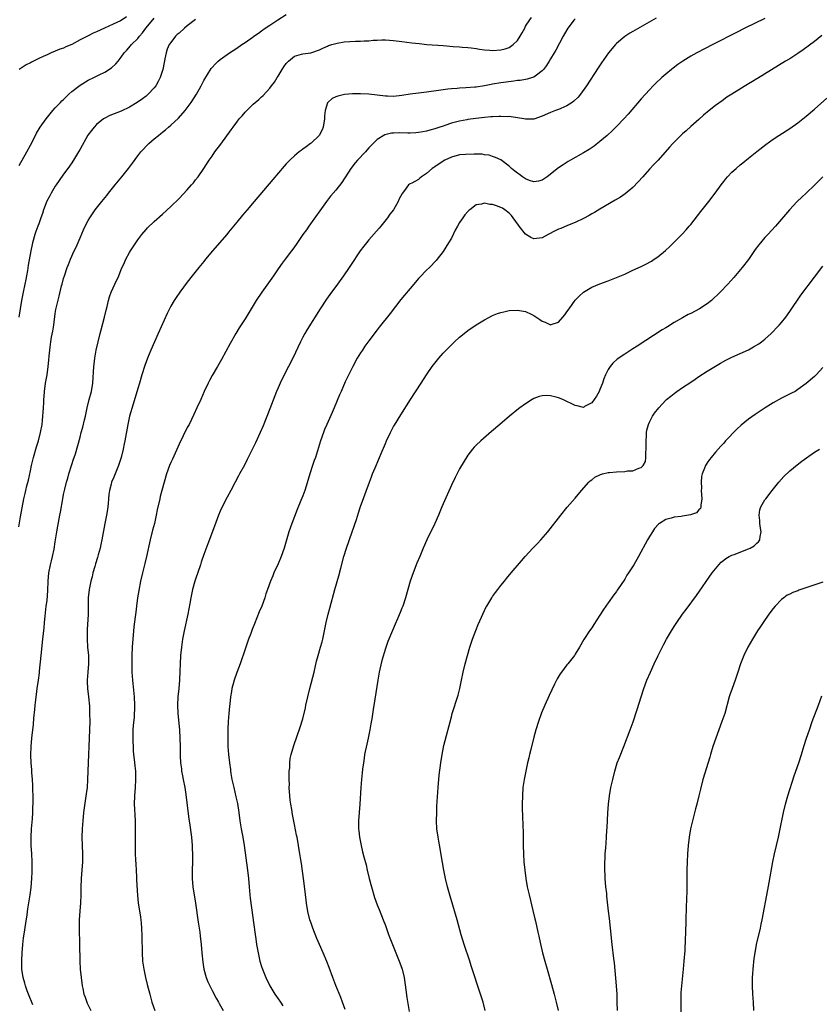
# Model space of a CAD drawing. Units: inches. Extents: x 2580000 to 2583000, y 1488000 to 1491000.
# Drawn here: x 2582270 to 2582464, y 1488575 to 1488813 of the extents above; entities that cross this region are included whole.
import ezdxf

# ---------------------------------------------------------------- set-up
doc = ezdxf.new("R2010")
doc.units = ezdxf.units.IN
doc.header["$MEASUREMENT"] = 0
doc.layers.add('LD25801488_10ft', color=53, linetype='Continuous')

msp = doc.modelspace()

# ---------------------------------------------------------------- linework, layer by layer
at = {"layer": 'LD25801488_10ft'}
for points, elevation in [([(2582270.19, 1488690.19), (2582270.59, 1488692.59), (2582271.42, 1488697), (2582271.71, 1488698.29), (2582271.85, 1488699), (2582272.11, 1488700.11), (2582272.48, 1488701.52), (2582273, 1488703.72), (2582273.28, 1488705), (2582273.76, 1488707), (2582274.46, 1488709.54), (2582274.92, 1488711), (2582275.45, 1488713), (2582275.81, 1488715), (2582275.92, 1488715.92), (2582276.02, 1488717), (2582276.04, 1488717.96), (2582276.16, 1488719), (2582276.26, 1488720.26), (2582276.26, 1488721), (2582276.28, 1488721.72), (2582276.4, 1488723), (2582276.67, 1488725), (2582277, 1488727), (2582277.26, 1488729), (2582277.44, 1488730.56), (2582277.49, 1488731.49), (2582277.74, 1488733.74), (2582277.92, 1488735), (2582278.11, 1488736.11), (2582278.42, 1488737.58), (2582278.65, 1488739), (2582279, 1488741.86), (2582279.16, 1488742.84), (2582279.92, 1488746.08), (2582280.55, 1488748.55), (2582280.65, 1488749), (2582281, 1488750.34), (2582281.2, 1488751), (2582281.89, 1488753), (2582282.24, 1488753.76), (2582282.7, 1488755), (2582283.62, 1488757), (2582284.06, 1488757.94), (2582285, 1488760.18), (2582285.86, 1488762.14), (2582286.28, 1488763), (2582287, 1488764.38), (2582287.36, 1488765), (2582287.99, 1488766.01), (2582288.68, 1488767), (2582289, 1488767.41), (2582290.29, 1488769), (2582291.53, 1488770.47), (2582291.93, 1488771), (2582293.53, 1488773), (2582295.16, 1488775), (2582296.75, 1488777), (2582297.7, 1488778.3), (2582299, 1488780.02), (2582299.76, 1488781), (2582301.66, 1488783), (2582303, 1488784.13), (2582303.98, 1488785), (2582304.57, 1488785.43), (2582305, 1488785.8), (2582305.68, 1488786.32), (2582306.41, 1488787), (2582307, 1488787.49), (2582308.83, 1488789.17), (2582310.46, 1488791), (2582311, 1488791.7), (2582311.94, 1488793), (2582313.23, 1488795), (2582314.37, 1488797), (2582315, 1488798.28), (2582316.79, 1488801.21), (2582317, 1488801.48), (2582317.75, 1488802.25), (2582318.51, 1488803), (2582319, 1488803.41), (2582321.24, 1488805), (2582323, 1488806.14), (2582324.2, 1488807), (2582325, 1488807.49), (2582327, 1488808.88), (2582327.15, 1488809), (2582328.22, 1488809.78), (2582329, 1488810.31), (2582329.91, 1488811), (2582331, 1488811.74), (2582332.96, 1488812.96), (2582335, 1488814.28)], 11850), ([(2582296.29, 1488813.71), (2582295.18, 1488813), (2582294.79, 1488812.79), (2582293, 1488811.96), (2582290.96, 1488810.96), (2582289, 1488810.07), (2582288.21, 1488809.79), (2582287, 1488809.14), (2582285, 1488808.13), (2582283, 1488807.03), (2582281.56, 1488806.44), (2582281, 1488806.16), (2582280.12, 1488805.88), (2582279, 1488805.39), (2582278.02, 1488805), (2582277, 1488804.55), (2582276.09, 1488804.09), (2582275, 1488803.6), (2582273.26, 1488802.74), (2582273, 1488802.59), (2582271.94, 1488802.06), (2582270.7, 1488801.3), (2582270.28, 1488801)], 11820), ([(2582270.28, 1488777.72), (2582272.11, 1488781), (2582273, 1488782.63), (2582274.21, 1488785), (2582274.49, 1488785.51), (2582275.36, 1488787), (2582276.76, 1488789), (2582278.38, 1488791), (2582279, 1488791.64), (2582280.26, 1488793), (2582280.63, 1488793.37), (2582281, 1488793.71), (2582282.29, 1488795), (2582283, 1488795.62), (2582285, 1488797.2), (2582287, 1488798.37), (2582288.38, 1488799), (2582289, 1488799.31), (2582289.68, 1488799.68), (2582291, 1488800.35), (2582292.62, 1488801.38), (2582293.68, 1488802.32), (2582294.21, 1488803), (2582295, 1488803.91), (2582295.68, 1488805), (2582296.32, 1488805.68), (2582297.27, 1488806.73), (2582297.44, 1488807), (2582299, 1488808.46), (2582299.41, 1488809), (2582300.15, 1488809.85), (2582300.93, 1488811), (2582302.63, 1488813), (2582303, 1488813.36)], 11830), ([(2582273.57, 1488574.43), (2582272.52, 1488577), (2582272.21, 1488577.79), (2582271.77, 1488579), (2582271.61, 1488579.61), (2582271.21, 1488581), (2582270.92, 1488583), (2582270.86, 1488585.14), (2582270.95, 1488587), (2582271.14, 1488589), (2582271.34, 1488590.66), (2582271.48, 1488591.48), (2582271.86, 1488594.14), (2582272.19, 1488596.19), (2582272.39, 1488597.61), (2582272.94, 1488601.06), (2582273.15, 1488602.85), (2582273.3, 1488605), (2582273.37, 1488606.63), (2582273.37, 1488609), (2582273.3, 1488611), (2582273.2, 1488613), (2582273.18, 1488615), (2582273.28, 1488617), (2582273.45, 1488619.45), (2582273.54, 1488621), (2582273.58, 1488622.42), (2582273.62, 1488623), (2582273.64, 1488623.64), (2582273.62, 1488625), (2582273.55, 1488626.45), (2582273.54, 1488627.54), (2582273.46, 1488629), (2582273.34, 1488630.66), (2582273.33, 1488631.33), (2582273.19, 1488633), (2582273.12, 1488634.88), (2582273.18, 1488637), (2582273.36, 1488639), (2582273.71, 1488642.29), (2582273.84, 1488643.84), (2582274.06, 1488645.94), (2582274.13, 1488647), (2582274.27, 1488648.27), (2582274.36, 1488649), (2582274.46, 1488649.54), (2582274.64, 1488651), (2582274.94, 1488653.06), (2582275.16, 1488654.84), (2582275.18, 1488655.18), (2582275.57, 1488659), (2582276, 1488663), (2582276.28, 1488665.72), (2582276.37, 1488667), (2582276.52, 1488668.52), (2582276.65, 1488669.35), (2582276.83, 1488671), (2582277, 1488672.37), (2582277.21, 1488674.79), (2582277.3, 1488677), (2582277.44, 1488679), (2582277.82, 1488681), (2582278.05, 1488681.95), (2582278.36, 1488683), (2582278.75, 1488684.75), (2582279, 1488686.51), (2582279.39, 1488689), (2582279.65, 1488690.35), (2582280.12, 1488693), (2582280.23, 1488693.77), (2582280.81, 1488697), (2582281, 1488697.99), (2582281.29, 1488699.29), (2582281.71, 1488701), (2582282.01, 1488701.99), (2582282.27, 1488703), (2582283, 1488705.28), (2582283.39, 1488706.61), (2582283.57, 1488707), (2582283.87, 1488707.87), (2582285, 1488711.91), (2582285.28, 1488713), (2582285.66, 1488714.34), (2582286.06, 1488716.06), (2582286.29, 1488717), (2582286.73, 1488719), (2582287.25, 1488721), (2582287.75, 1488723), (2582288.07, 1488725), (2582288.34, 1488729), (2582288.41, 1488729.59), (2582288.58, 1488731), (2582288.91, 1488733), (2582289.36, 1488735), (2582289.89, 1488737), (2582290.14, 1488737.86), (2582290.94, 1488741), (2582291.33, 1488742.67), (2582291.56, 1488743.56), (2582291.87, 1488745), (2582292.13, 1488745.87), (2582292.53, 1488747), (2582293, 1488748.06), (2582293.46, 1488749), (2582294.38, 1488751), (2582295, 1488752.55), (2582295.77, 1488754.23), (2582296.14, 1488755), (2582297, 1488756.6), (2582297.24, 1488757), (2582298.51, 1488759), (2582299, 1488759.74), (2582299.97, 1488761), (2582301, 1488762.23), (2582301.38, 1488762.62), (2582303, 1488764.18), (2582305, 1488765.93), (2582307, 1488767.77), (2582309, 1488769.74), (2582311, 1488771.84), (2582312.01, 1488773), (2582312.47, 1488773.53), (2582313, 1488774.2), (2582313.61, 1488775), (2582315, 1488776.97), (2582316.32, 1488779), (2582317, 1488779.97), (2582317.69, 1488781), (2582319.11, 1488782.89), (2582321.65, 1488786.35), (2582322.09, 1488787), (2582323, 1488788.24), (2582323.61, 1488789), (2582324.26, 1488789.74), (2582325, 1488790.66), (2582327, 1488792.6), (2582328.32, 1488793.68), (2582329, 1488794.34), (2582329.36, 1488794.64), (2582331, 1488796.41), (2582331.42, 1488797), (2582332.12, 1488797.88), (2582332.78, 1488799), (2582333, 1488799.32), (2582334.02, 1488801), (2582334.4, 1488801.6), (2582335, 1488802.44), (2582335.26, 1488802.74), (2582335.54, 1488803), (2582337, 1488804.18), (2582338.64, 1488804.64), (2582339, 1488804.76), (2582340.97, 1488805.03), (2582343, 1488805.69), (2582343.88, 1488806.12), (2582345, 1488806.6), (2582345.26, 1488806.74), (2582346.01, 1488807), (2582347, 1488807.29), (2582347.33, 1488807.33), (2582349, 1488807.64), (2582351.79, 1488807.79), (2582353, 1488807.79), (2582353.89, 1488807.89), (2582355, 1488807.93), (2582356.05, 1488808.05), (2582357, 1488808.1), (2582358.13, 1488808.13), (2582359, 1488808.13), (2582361, 1488808.01), (2582363, 1488807.78), (2582365.44, 1488807.44), (2582367.23, 1488807.23), (2582369.05, 1488807.05), (2582373, 1488806.76), (2582374.61, 1488806.61), (2582375.43, 1488806.57), (2582377, 1488806.43), (2582377.6, 1488806.4), (2582379, 1488806.27), (2582379.81, 1488806.19), (2582381, 1488806.03), (2582381.85, 1488805.85), (2582383, 1488805.72), (2582384.34, 1488805.66), (2582385, 1488805.57), (2582387, 1488805.73), (2582388.04, 1488805.96), (2582389, 1488806.33), (2582390.01, 1488807), (2582391, 1488807.99), (2582391.69, 1488809), (2582392.17, 1488809.83), (2582392.77, 1488811), (2582393, 1488811.42), (2582394.02, 1488813), (2582394.45, 1488813.55)], 11860), ([(2582405, 1488813.26), (2582404.77, 1488813), (2582403.25, 1488811), (2582403, 1488810.61), (2582402.11, 1488809), (2582400.32, 1488805.68), (2582399.88, 1488805), (2582399, 1488803.51), (2582398.68, 1488803), (2582398.06, 1488801.94), (2582397.36, 1488801), (2582397, 1488800.6), (2582395.6, 1488799.6), (2582395, 1488799.13), (2582394.63, 1488799), (2582393.39, 1488798.61), (2582393, 1488798.56), (2582391.67, 1488798.33), (2582391, 1488798.27), (2582390.17, 1488798.17), (2582387, 1488797.72), (2582385, 1488797.38), (2582384.66, 1488797.34), (2582383, 1488797), (2582381, 1488796.72), (2582380.68, 1488796.68), (2582378.52, 1488796.52), (2582377, 1488796.46), (2582376.39, 1488796.39), (2582375, 1488796.31), (2582374.17, 1488796.17), (2582373, 1488796.07), (2582371.87, 1488795.87), (2582369, 1488795.49), (2582367, 1488795.25), (2582365.02, 1488794.98), (2582363, 1488794.67), (2582361, 1488794.46), (2582359.51, 1488794.49), (2582359, 1488794.51), (2582355, 1488794.96), (2582353, 1488795.09), (2582351.05, 1488795.05), (2582349.13, 1488794.87), (2582347.46, 1488794.54), (2582347, 1488794.3), (2582346.08, 1488793.92), (2582345.05, 1488793), (2582345, 1488792.89), (2582344.41, 1488791), (2582344.23, 1488789.77), (2582344.23, 1488789), (2582343.89, 1488787), (2582343.66, 1488786.34), (2582342.95, 1488785), (2582341, 1488783.13), (2582340.84, 1488783), (2582339.77, 1488782.23), (2582339, 1488781.65), (2582338.62, 1488781.38), (2582338.14, 1488781), (2582337, 1488780.03), (2582335.86, 1488779), (2582335.43, 1488778.57), (2582335, 1488778.07), (2582334.47, 1488777.52), (2582331.69, 1488774.31), (2582327.24, 1488769), (2582325.48, 1488767), (2582324.34, 1488765.66), (2582323, 1488764.01), (2582322.22, 1488763), (2582321, 1488761.52), (2582320.59, 1488761), (2582317.09, 1488757), (2582315.43, 1488755), (2582315, 1488754.45), (2582313.79, 1488753), (2582312.19, 1488751), (2582311, 1488749.45), (2582309.15, 1488747), (2582308.27, 1488745.73), (2582307.79, 1488745), (2582307, 1488743.66), (2582306.66, 1488743), (2582306.13, 1488741.87), (2582303.91, 1488737), (2582302.13, 1488733), (2582301.33, 1488731), (2582300.72, 1488729.28), (2582300.01, 1488727), (2582299.41, 1488725), (2582299, 1488723.71), (2582297.87, 1488719.87), (2582297, 1488717), (2582296.56, 1488715), (2582295.89, 1488711), (2582295.73, 1488710.27), (2582295.48, 1488709), (2582294.99, 1488707), (2582294.52, 1488705.48), (2582294.34, 1488705), (2582293.83, 1488703.83), (2582293, 1488701.81), (2582292.74, 1488701.26), (2582292.63, 1488701), (2582292.54, 1488700.54), (2582292.14, 1488699), (2582292, 1488698), (2582291.93, 1488697), (2582291.81, 1488695.81), (2582291.62, 1488694.38), (2582291.4, 1488693), (2582291.04, 1488690.96), (2582290.31, 1488687), (2582290.08, 1488685.92), (2582289.86, 1488685), (2582289.41, 1488683.41), (2582289.25, 1488682.75), (2582288.78, 1488681.22), (2582288.56, 1488680.56), (2582288.12, 1488679), (2582287.91, 1488678.09), (2582287.61, 1488677), (2582287.22, 1488675), (2582287.01, 1488673), (2582286.97, 1488671), (2582286.95, 1488668.95), (2582286.73, 1488665.27), (2582286.75, 1488664.75), (2582286.73, 1488663), (2582286.85, 1488661), (2582287.02, 1488659.02), (2582287.03, 1488657), (2582286.86, 1488655), (2582286.72, 1488653), (2582286.71, 1488652.71), (2582286.8, 1488651), (2582287.05, 1488649), (2582287.27, 1488646.73), (2582287.32, 1488645), (2582287.35, 1488643), (2582287.33, 1488641), (2582287.25, 1488639), (2582286.95, 1488633.04), (2582286.85, 1488629), (2582286.71, 1488627), (2582286.53, 1488625.47), (2582286.35, 1488624.35), (2582285.87, 1488621), (2582285.67, 1488619), (2582285.54, 1488617), (2582285.47, 1488615), (2582285.5, 1488613), (2582285.58, 1488611), (2582285.58, 1488609), (2582285.45, 1488607), (2582285.29, 1488605), (2582285.22, 1488602.78), (2582285.19, 1488601), (2582285.11, 1488599.11), (2582284.95, 1488597.05), (2582284.81, 1488595), (2582284.79, 1488592.79), (2582284.9, 1488589.1), (2582284.94, 1488585), (2582285.05, 1488583.05), (2582285.27, 1488581), (2582285.55, 1488579), (2582285.67, 1488578.33), (2582285.94, 1488577), (2582286.24, 1488576.24), (2582286.62, 1488575), (2582286.77, 1488574.77), (2582287.65, 1488573)], 11870), ([(2582424.59, 1488813.41), (2582419, 1488810.18), (2582418.27, 1488809.73), (2582417, 1488808.92), (2582415, 1488807.22), (2582414.78, 1488807), (2582413.11, 1488805), (2582411.41, 1488802.59), (2582410.6, 1488801.4), (2582407.72, 1488797), (2582406.29, 1488795), (2582405.71, 1488794.29), (2582404.7, 1488793.3), (2582404.28, 1488793), (2582403, 1488792.16), (2582401.54, 1488791.54), (2582401, 1488791.28), (2582400.22, 1488791), (2582399, 1488790.54), (2582397, 1488789.63), (2582395, 1488788.9), (2582393, 1488788.89), (2582392.53, 1488789), (2582391, 1488789.29), (2582389.51, 1488789.51), (2582389, 1488789.54), (2582388.48, 1488789.52), (2582387, 1488789.57), (2582386.46, 1488789.54), (2582385, 1488789.51), (2582384.53, 1488789.47), (2582383, 1488789.37), (2582380.89, 1488789.11), (2582379, 1488788.83), (2582378.78, 1488788.78), (2582377, 1488788.48), (2582375, 1488787.93), (2582373.41, 1488787.41), (2582373, 1488787.26), (2582372.18, 1488787), (2582371, 1488786.59), (2582369.76, 1488786.24), (2582369, 1488786.06), (2582368.11, 1488785.89), (2582367, 1488785.72), (2582366.36, 1488785.64), (2582365, 1488785.56), (2582364.45, 1488785.55), (2582362.4, 1488785.6), (2582361, 1488785.57), (2582360.47, 1488785.53), (2582358.86, 1488785.14), (2582357, 1488784.02), (2582356.01, 1488783), (2582355.49, 1488782.51), (2582355, 1488781.95), (2582354.54, 1488781.46), (2582354.17, 1488781), (2582352.23, 1488779), (2582351.67, 1488778.33), (2582350.6, 1488777), (2582349.33, 1488775), (2582349, 1488774.45), (2582348.42, 1488773.58), (2582347, 1488771.74), (2582345.73, 1488770.27), (2582344.7, 1488769), (2582340.42, 1488763), (2582339.85, 1488762.15), (2582339.02, 1488761), (2582337.41, 1488758.59), (2582336.59, 1488757.41), (2582336.26, 1488757), (2582334.72, 1488755), (2582333.98, 1488754.02), (2582333, 1488752.68), (2582331.85, 1488751), (2582329.06, 1488747), (2582327.71, 1488745), (2582325, 1488740.56), (2582323.61, 1488738.39), (2582322.77, 1488737), (2582321.39, 1488734.61), (2582319.29, 1488730.71), (2582318.3, 1488729), (2582317, 1488726.83), (2582316.37, 1488725.63), (2582316.06, 1488725), (2582315.07, 1488722.93), (2582314.24, 1488721), (2582313.35, 1488719), (2582312.61, 1488717.39), (2582311.42, 1488715), (2582311, 1488714.21), (2582309, 1488710.24), (2582307.39, 1488706.61), (2582307, 1488705.76), (2582306.69, 1488705), (2582305.97, 1488703), (2582305.37, 1488701), (2582304.83, 1488699), (2582304.46, 1488697.54), (2582304.31, 1488697), (2582303.7, 1488694.3), (2582303.45, 1488693), (2582303.02, 1488691.02), (2582302.6, 1488689.4), (2582302.02, 1488687), (2582301.12, 1488683), (2582300.71, 1488681.29), (2582300.12, 1488679), (2582299.65, 1488677), (2582299.22, 1488674.78), (2582298.95, 1488673), (2582298.7, 1488671), (2582298.49, 1488669.51), (2582298.38, 1488668.38), (2582298.05, 1488665.95), (2582297.63, 1488661), (2582297.53, 1488659), (2582297.52, 1488657), (2582297.56, 1488655), (2582297.68, 1488653), (2582298.12, 1488649), (2582298.21, 1488647), (2582298.17, 1488645.83), (2582298.16, 1488645), (2582298.1, 1488644.1), (2582297.91, 1488642.08), (2582297.84, 1488641), (2582297.79, 1488639), (2582297.83, 1488638.17), (2582297.85, 1488637), (2582297.9, 1488635.9), (2582298, 1488635), (2582298.16, 1488633.84), (2582298.27, 1488632.27), (2582298.42, 1488631), (2582298.47, 1488629.53), (2582298.47, 1488629), (2582298.36, 1488627), (2582298.18, 1488625), (2582298.14, 1488623), (2582298.2, 1488621.8), (2582298.31, 1488620.31), (2582298.36, 1488619), (2582298.36, 1488617), (2582298.33, 1488615), (2582298.34, 1488612.34), (2582298.39, 1488611), (2582298.48, 1488609.52), (2582298.49, 1488608.49), (2582298.6, 1488607), (2582298.69, 1488605.31), (2582298.69, 1488604.69), (2582298.91, 1488600.91), (2582299.09, 1488599.09), (2582299.65, 1488595.65), (2582299.73, 1488595), (2582299.79, 1488594.21), (2582299.92, 1488593), (2582300, 1488591), (2582300.06, 1488587), (2582300.18, 1488585), (2582300.44, 1488583), (2582300.86, 1488581), (2582301.3, 1488579.3), (2582301.88, 1488577), (2582302.41, 1488575), (2582303.13, 1488573)], 11880), ([(2582451, 1488813.33), (2582446.14, 1488811), (2582444.09, 1488809.91), (2582438.36, 1488807), (2582434.51, 1488805), (2582433, 1488804.16), (2582431.07, 1488803), (2582429.86, 1488802.14), (2582428.71, 1488801.29), (2582428.34, 1488801), (2582427, 1488799.86), (2582426.01, 1488799), (2582424.46, 1488797.54), (2582423.93, 1488797), (2582423, 1488796.04), (2582421, 1488793.86), (2582417.82, 1488790.18), (2582416.76, 1488789), (2582415, 1488787.14), (2582413.93, 1488786.07), (2582412.75, 1488785), (2582411, 1488783.51), (2582409.6, 1488782.4), (2582408.4, 1488781.6), (2582407, 1488780.76), (2582403.85, 1488779), (2582403.32, 1488778.68), (2582402.1, 1488777.9), (2582401, 1488777.15), (2582398.19, 1488775), (2582397, 1488774.19), (2582396.09, 1488773.91), (2582395, 1488773.73), (2582393.91, 1488774.09), (2582393, 1488774.46), (2582392.2, 1488775), (2582391.52, 1488775.52), (2582391, 1488775.88), (2582390.35, 1488776.35), (2582389.57, 1488777), (2582389, 1488777.51), (2582387, 1488779.04), (2582385.68, 1488779.68), (2582385, 1488779.92), (2582384.17, 1488780.17), (2582383, 1488780.33), (2582382.43, 1488780.43), (2582381, 1488780.46), (2582380.49, 1488780.49), (2582378.4, 1488780.4), (2582377, 1488780.25), (2582375, 1488779.73), (2582373.38, 1488779), (2582373, 1488778.78), (2582371, 1488777.41), (2582370.74, 1488777.26), (2582370.36, 1488777), (2582369, 1488775.78), (2582367.72, 1488775), (2582367.33, 1488774.67), (2582367, 1488774.34), (2582365.43, 1488773.43), (2582365, 1488773.23), (2582364.82, 1488773.17), (2582364.61, 1488773), (2582363.66, 1488771.66), (2582363.07, 1488770.93), (2582363, 1488770.77), (2582362.37, 1488769.63), (2582362.13, 1488769), (2582360.95, 1488767), (2582360.09, 1488765.91), (2582359.54, 1488765), (2582357.93, 1488763), (2582357.48, 1488762.52), (2582355, 1488759.68), (2582354.44, 1488759), (2582353.8, 1488758.2), (2582352.93, 1488757), (2582350.53, 1488753.47), (2582350.22, 1488753), (2582348.85, 1488751), (2582347.42, 1488749), (2582345.54, 1488746.46), (2582344.71, 1488745.29), (2582343.24, 1488743), (2582340.05, 1488737.95), (2582339.49, 1488737), (2582339, 1488736.11), (2582338.43, 1488735), (2582336.59, 1488731), (2582335.55, 1488729), (2582334.47, 1488727), (2582333.49, 1488725), (2582333, 1488723.85), (2582332.65, 1488723), (2582331, 1488718.75), (2582329.37, 1488714.63), (2582328.68, 1488713), (2582327.51, 1488710.49), (2582325.54, 1488706.46), (2582324.85, 1488705.15), (2582323.66, 1488703), (2582323.44, 1488702.56), (2582322.59, 1488701), (2582321.55, 1488699), (2582320.65, 1488697.35), (2582319.45, 1488695), (2582319, 1488694.01), (2582318.58, 1488693), (2582317.62, 1488690.38), (2582315.95, 1488686.05), (2582315, 1488683.44), (2582314.37, 1488681.63), (2582314.18, 1488681), (2582313, 1488677.53), (2582312.84, 1488677), (2582312.28, 1488675), (2582311.84, 1488673), (2582311.6, 1488671.6), (2582311.12, 1488669), (2582310.23, 1488665), (2582309.86, 1488663), (2582309.58, 1488661), (2582309.37, 1488659), (2582309.25, 1488657), (2582309.2, 1488655.2), (2582309.11, 1488653), (2582308.94, 1488651), (2582308.74, 1488649), (2582308.65, 1488647), (2582308.73, 1488645), (2582309.09, 1488641), (2582309.23, 1488639), (2582309.28, 1488637), (2582309.29, 1488634.71), (2582309.37, 1488633), (2582309.58, 1488631.58), (2582309.63, 1488631), (2582309.86, 1488629.86), (2582310, 1488629), (2582310.37, 1488627), (2582310.62, 1488625.38), (2582311.4, 1488619.4), (2582311.55, 1488618.45), (2582311.98, 1488615), (2582312.17, 1488613), (2582312.2, 1488612.2), (2582312.27, 1488611), (2582312.23, 1488609), (2582312.15, 1488607), (2582312.17, 1488605), (2582312.38, 1488603), (2582313.01, 1488599), (2582313.62, 1488594.38), (2582314.02, 1488592.02), (2582314.15, 1488591), (2582314.37, 1488589), (2582314.54, 1488587), (2582314.76, 1488584.76), (2582315.04, 1488583), (2582315.6, 1488581), (2582316, 1488580), (2582316.43, 1488579), (2582317, 1488577.88), (2582318.01, 1488576.01), (2582318.59, 1488575), (2582318.73, 1488574.73), (2582319.67, 1488573)], 11890), ([(2582312.96, 1488813.04), (2582311, 1488811.51), (2582310.31, 1488811), (2582309, 1488809.79), (2582308.58, 1488809.42), (2582308.15, 1488809), (2582307, 1488807.53), (2582306.64, 1488807), (2582306.12, 1488805.88), (2582305.84, 1488805), (2582305.58, 1488803.58), (2582305.36, 1488802.64), (2582305.07, 1488801), (2582304.43, 1488799), (2582303.95, 1488798.05), (2582303.35, 1488797), (2582303, 1488796.53), (2582301.53, 1488795), (2582301.25, 1488794.75), (2582301, 1488794.54), (2582300.12, 1488793.88), (2582298.87, 1488793), (2582297, 1488791.86), (2582295, 1488790.9), (2582292.2, 1488789.8), (2582291, 1488789.21), (2582290.69, 1488789), (2582289, 1488787.62), (2582288.42, 1488787), (2582287.79, 1488786.21), (2582286.93, 1488785.07), (2582285, 1488781.66), (2582284.65, 1488781), (2582283.43, 1488779), (2582283.26, 1488778.74), (2582283, 1488778.39), (2582282.45, 1488777.55), (2582282.07, 1488777), (2582281, 1488775.6), (2582279.92, 1488774.08), (2582279.18, 1488773), (2582279, 1488772.73), (2582278, 1488771), (2582277.65, 1488770.35), (2582276.95, 1488769.05), (2582276.15, 1488767), (2582275.9, 1488766.1), (2582275.5, 1488765), (2582275, 1488763.55), (2582274.78, 1488763), (2582274.32, 1488761.68), (2582274.05, 1488761), (2582273.51, 1488759), (2582273.42, 1488758.58), (2582273.1, 1488757), (2582272.45, 1488753.55), (2582272.28, 1488752.28), (2582272.05, 1488751), (2582271.87, 1488750.13), (2582271.66, 1488749), (2582271.23, 1488747), (2582270.81, 1488745), (2582270.48, 1488743), (2582270.18, 1488741)], 11840), ([(2582464.78, 1488809.22), (2582463, 1488807.78), (2582460.27, 1488805.73), (2582459, 1488804.87), (2582457, 1488803.58), (2582456.01, 1488803), (2582449.2, 1488798.8), (2582449, 1488798.7), (2582447.98, 1488798.02), (2582447, 1488797.47), (2582442.97, 1488795), (2582441.78, 1488794.22), (2582440.6, 1488793.41), (2582439, 1488792.24), (2582437.46, 1488791), (2582436.14, 1488789.86), (2582435, 1488788.86), (2582433, 1488787.13), (2582431.88, 1488786.12), (2582431, 1488785.37), (2582430.61, 1488785), (2582429, 1488783.37), (2582428.65, 1488783), (2582427.89, 1488782.11), (2582425.08, 1488779), (2582424.08, 1488777.92), (2582423, 1488776.79), (2582421.4, 1488775), (2582420.29, 1488773.71), (2582419, 1488772.4), (2582417.15, 1488770.85), (2582415.97, 1488770.03), (2582414.73, 1488769.27), (2582411, 1488767.16), (2582409.66, 1488766.34), (2582409, 1488765.98), (2582408.39, 1488765.61), (2582407, 1488764.86), (2582405, 1488763.91), (2582403.18, 1488763.18), (2582401.53, 1488762.47), (2582401, 1488762.28), (2582400.14, 1488761.86), (2582398.44, 1488761), (2582397, 1488760.16), (2582395, 1488759.91), (2582394.29, 1488760.29), (2582393, 1488761.1), (2582391.44, 1488763), (2582391.25, 1488763.25), (2582390.01, 1488765), (2582389.57, 1488765.57), (2582389, 1488766.14), (2582387.92, 1488767), (2582387.37, 1488767.37), (2582387, 1488767.55), (2582385.94, 1488767.94), (2582385, 1488768.26), (2582384.29, 1488768.29), (2582383, 1488768.55), (2582382.32, 1488768.32), (2582381, 1488768.19), (2582379.44, 1488767), (2582379.2, 1488766.8), (2582379, 1488766.54), (2582378.26, 1488765.74), (2582377.75, 1488765), (2582377, 1488763.86), (2582376.46, 1488763), (2582375.95, 1488762.05), (2582375, 1488760.14), (2582374.33, 1488759), (2582373, 1488756.87), (2582371.56, 1488755), (2582371.3, 1488754.7), (2582369.69, 1488753), (2582369, 1488752.36), (2582367.33, 1488750.67), (2582367, 1488750.31), (2582365.88, 1488749), (2582362.78, 1488745.22), (2582360.15, 1488741.85), (2582357.47, 1488738.53), (2582357, 1488737.93), (2582355, 1488735.25), (2582354.06, 1488733.94), (2582353.43, 1488733), (2582353, 1488732.35), (2582352.17, 1488731), (2582351.08, 1488729), (2582349.29, 1488725.29), (2582348.25, 1488723), (2582347.87, 1488722.13), (2582346.59, 1488719), (2582346.11, 1488717.89), (2582344.81, 1488715), (2582344.28, 1488713.72), (2582344, 1488713), (2582343.32, 1488711), (2582342.57, 1488708.57), (2582342.05, 1488707), (2582341.77, 1488706.23), (2582341.35, 1488705), (2582340.71, 1488703), (2582340.32, 1488701.68), (2582339.46, 1488699), (2582339, 1488697.72), (2582338.55, 1488696.55), (2582337.65, 1488694.35), (2582336.34, 1488691), (2582335.63, 1488689), (2582334.46, 1488685), (2582333.75, 1488683), (2582333, 1488681.19), (2582332, 1488679), (2582331.71, 1488678.29), (2582331.2, 1488677), (2582330.46, 1488675), (2582330.07, 1488673.93), (2582329.76, 1488673), (2582329.03, 1488671), (2582328.44, 1488669.56), (2582327.3, 1488666.7), (2582326.72, 1488665.28), (2582326.37, 1488664.37), (2582325.85, 1488663), (2582325, 1488660.56), (2582323.79, 1488657), (2582323, 1488654.89), (2582322.34, 1488653), (2582322.13, 1488652.13), (2582321.83, 1488651), (2582321.69, 1488650.31), (2582321.5, 1488649), (2582321.31, 1488647.31), (2582321.23, 1488646.77), (2582321.08, 1488645), (2582320.94, 1488643), (2582320.85, 1488641.16), (2582320.79, 1488639), (2582320.82, 1488637), (2582320.95, 1488635), (2582321.19, 1488633), (2582321.43, 1488631.43), (2582321.48, 1488631), (2582321.57, 1488630.43), (2582321.82, 1488629), (2582322.24, 1488627), (2582322.78, 1488624.78), (2582323.14, 1488623.14), (2582323.47, 1488621), (2582323.75, 1488619), (2582324.09, 1488617), (2582324.47, 1488615), (2582324.8, 1488613), (2582325.6, 1488607), (2582325.8, 1488605), (2582325.96, 1488603), (2582326.16, 1488601), (2582326.24, 1488600.25), (2582327.42, 1488591.42), (2582327.6, 1488590.4), (2582327.81, 1488589), (2582328.16, 1488587), (2582328.61, 1488585), (2582329, 1488583.69), (2582329.22, 1488583), (2582330.01, 1488581), (2582331, 1488579), (2582332.19, 1488577), (2582333, 1488575.86), (2582333.57, 1488575), (2582334.17, 1488574.17)], 11900), ([(2582349.22, 1488573.22), (2582348.62, 1488575), (2582348.18, 1488576.18), (2582347, 1488579.04), (2582346.25, 1488581), (2582345.4, 1488583.4), (2582344.85, 1488584.85), (2582343.91, 1488587), (2582343, 1488589.02), (2582342.43, 1488590.43), (2582341.43, 1488593), (2582341, 1488594.16), (2582340.71, 1488595), (2582340.2, 1488597), (2582339.88, 1488599), (2582339.78, 1488599.78), (2582339.49, 1488602.51), (2582339.17, 1488605), (2582338.64, 1488608.64), (2582338.49, 1488609.51), (2582338.28, 1488611), (2582337.98, 1488613), (2582337.61, 1488615), (2582337.5, 1488615.5), (2582337, 1488618.1), (2582336.5, 1488620.5), (2582336.31, 1488621.69), (2582336.07, 1488623), (2582335.94, 1488623.94), (2582335.83, 1488625), (2582335.71, 1488627), (2582335.73, 1488627.73), (2582335.68, 1488629), (2582335.67, 1488630.33), (2582335.72, 1488631), (2582335.82, 1488631.82), (2582335.85, 1488633), (2582335.95, 1488634.05), (2582336.15, 1488635), (2582336.79, 1488637.21), (2582338.35, 1488641.65), (2582339, 1488643.71), (2582339.64, 1488646.36), (2582339.76, 1488647), (2582340.21, 1488649), (2582340.7, 1488651), (2582341.73, 1488655), (2582342.35, 1488657.65), (2582342.7, 1488659), (2582343.3, 1488661), (2582343.67, 1488662.33), (2582343.83, 1488663), (2582344.65, 1488667), (2582345.13, 1488669), (2582345.52, 1488670.48), (2582346.74, 1488675), (2582347.69, 1488678.31), (2582348.17, 1488680.17), (2582348.96, 1488683), (2582349.59, 1488685), (2582350.99, 1488689), (2582351.98, 1488691.98), (2582352.47, 1488693.53), (2582353, 1488695.1), (2582355.12, 1488701), (2582355.67, 1488702.33), (2582355.9, 1488703), (2582356.51, 1488704.51), (2582357.41, 1488706.59), (2582357.57, 1488707), (2582357.96, 1488707.96), (2582359, 1488710.39), (2582359.28, 1488711), (2582360.25, 1488713), (2582361, 1488714.45), (2582361.2, 1488714.8), (2582362.71, 1488717.29), (2582365.13, 1488721), (2582367.65, 1488725), (2582368.96, 1488727), (2582370.37, 1488729), (2582371.93, 1488731), (2582373, 1488732.22), (2582373.72, 1488733), (2582375, 1488734.29), (2582375.75, 1488735), (2582377, 1488736.12), (2582378.09, 1488737), (2582379, 1488737.7), (2582381, 1488739.1), (2582383, 1488740.36), (2582385, 1488741.38), (2582386.17, 1488741.83), (2582387, 1488742.12), (2582387.71, 1488742.29), (2582389, 1488742.56), (2582391, 1488742.69), (2582393, 1488742.33), (2582394.3, 1488741.7), (2582395, 1488741.35), (2582396.42, 1488740.42), (2582397, 1488740.01), (2582397.74, 1488739.74), (2582399, 1488739.13), (2582399.21, 1488739.21), (2582401, 1488739.78), (2582402.02, 1488741), (2582402.48, 1488741.52), (2582403, 1488742.22), (2582403.53, 1488743), (2582405, 1488745.06), (2582405.93, 1488746.07), (2582407, 1488747.03), (2582409, 1488748.23), (2582411, 1488749.07), (2582413, 1488749.8), (2582415, 1488750.57), (2582417, 1488751.41), (2582419, 1488752.33), (2582421, 1488753.26), (2582422.16, 1488753.84), (2582423.46, 1488754.54), (2582424.18, 1488755), (2582425, 1488755.56), (2582426.88, 1488757.12), (2582427.91, 1488758.09), (2582429, 1488759.15), (2582430.92, 1488761.08), (2582431.88, 1488762.12), (2582432.65, 1488763), (2582433, 1488763.42), (2582435.42, 1488766.58), (2582437.37, 1488769), (2582438.9, 1488771), (2582440.35, 1488773), (2582441, 1488773.85), (2582441.52, 1488774.48), (2582441.95, 1488775), (2582443, 1488776.09), (2582443.98, 1488777), (2582445, 1488777.86), (2582445.64, 1488778.36), (2582447, 1488779.49), (2582449, 1488781.1), (2582451.2, 1488782.8), (2582453, 1488784.07), (2582454.39, 1488785), (2582457, 1488786.69), (2582459, 1488788.07), (2582461, 1488789.62), (2582463, 1488791.33), (2582466, 1488794)], 11910), ([(2582465, 1488775), (2582463, 1488772.93), (2582461, 1488771.03), (2582459.93, 1488770.07), (2582458.8, 1488769), (2582456.92, 1488767), (2582455, 1488764.68), (2582453.56, 1488763), (2582451.67, 1488761), (2582451, 1488760.26), (2582449.9, 1488759), (2582449.51, 1488758.49), (2582448.66, 1488757.34), (2582447, 1488754.97), (2582445.48, 1488753), (2582443.43, 1488750.57), (2582442.01, 1488749), (2582440.14, 1488747), (2582439.57, 1488746.43), (2582438.54, 1488745.46), (2582438, 1488745), (2582437, 1488744.23), (2582435.12, 1488743), (2582433, 1488741.88), (2582432.42, 1488741.58), (2582431, 1488740.8), (2582429, 1488739.64), (2582427.35, 1488738.65), (2582427, 1488738.41), (2582426.12, 1488737.88), (2582420.04, 1488733.96), (2582419, 1488733.28), (2582417, 1488732.02), (2582415.2, 1488730.8), (2582414.14, 1488729.86), (2582413.46, 1488729), (2582413, 1488728.27), (2582412.38, 1488727), (2582411.98, 1488726.02), (2582411.65, 1488725), (2582411, 1488723.41), (2582410.8, 1488723), (2582410.13, 1488721.87), (2582409, 1488720.25), (2582407.29, 1488719.29), (2582407, 1488719.11), (2582405.47, 1488719.47), (2582405, 1488719.53), (2582404.05, 1488720.05), (2582403, 1488720.56), (2582402.04, 1488721), (2582401, 1488721.43), (2582400.41, 1488721.59), (2582399, 1488721.9), (2582398.04, 1488721.96), (2582397, 1488721.88), (2582396.28, 1488721.72), (2582395, 1488721.23), (2582394.56, 1488721), (2582393, 1488720.01), (2582391.56, 1488719), (2582391.24, 1488718.76), (2582389.07, 1488717), (2582386.75, 1488715), (2582384.76, 1488713.24), (2582382.13, 1488711), (2582381, 1488709.96), (2582380.54, 1488709.46), (2582380.12, 1488709), (2582379, 1488707.57), (2582377, 1488704.22), (2582375.9, 1488702.1), (2582375, 1488700.28), (2582373, 1488695.74), (2582372.7, 1488695), (2582372.18, 1488693.82), (2582371.87, 1488693), (2582370.98, 1488691), (2582369.08, 1488687), (2582368.18, 1488685), (2582367.32, 1488683), (2582366.64, 1488681.36), (2582365.72, 1488679), (2582365.01, 1488677), (2582363.86, 1488673), (2582363.2, 1488671), (2582363, 1488670.46), (2582362.58, 1488669.42), (2582361.93, 1488667.93), (2582361.39, 1488666.61), (2582359.86, 1488663), (2582359.61, 1488662.39), (2582359, 1488660.71), (2582358.17, 1488657.83), (2582357.7, 1488655.7), (2582357.53, 1488655), (2582357.14, 1488653), (2582356.46, 1488648.46), (2582356.07, 1488645.93), (2582355.69, 1488643.69), (2582355.51, 1488642.49), (2582355.23, 1488641), (2582354.8, 1488639), (2582354.47, 1488637.53), (2582353.98, 1488635), (2582353.87, 1488634.13), (2582353.68, 1488633), (2582353.46, 1488631.46), (2582353.39, 1488630.61), (2582353.19, 1488629), (2582353.04, 1488627.04), (2582352.83, 1488623), (2582352.52, 1488619), (2582352.51, 1488617), (2582352.57, 1488616.57), (2582352.72, 1488615), (2582353.12, 1488613), (2582353.49, 1488611.49), (2582353.78, 1488610.22), (2582354.31, 1488608.31), (2582354.6, 1488607), (2582355.08, 1488605), (2582355.61, 1488603), (2582356.38, 1488600.38), (2582357, 1488598.64), (2582357.46, 1488597.46), (2582358.46, 1488595), (2582359, 1488593.58), (2582359.69, 1488591.69), (2582359.94, 1488591), (2582360.7, 1488589), (2582362.54, 1488584.54), (2582363.06, 1488583), (2582363.53, 1488581), (2582363.96, 1488578.04), (2582364.18, 1488576.18), (2582364.75, 1488572.75)], 11920), ([(2582383.2, 1488573), (2582382.69, 1488575), (2582382.08, 1488577), (2582379.81, 1488583.81), (2582379.45, 1488585), (2582378.1, 1488589), (2582377.38, 1488591.38), (2582376.37, 1488595), (2582374.69, 1488600.69), (2582374.06, 1488603), (2582373.57, 1488605), (2582373.15, 1488607), (2582372.84, 1488608.84), (2582372.74, 1488609.26), (2582372.26, 1488612.26), (2582371.93, 1488614.07), (2582371.78, 1488615), (2582371.5, 1488617), (2582371.39, 1488619), (2582371.44, 1488621), (2582371.5, 1488622.5), (2582371.77, 1488627), (2582372.01, 1488629.99), (2582372.41, 1488633), (2582372.74, 1488635), (2582373.21, 1488637.21), (2582375, 1488644.16), (2582375.23, 1488645), (2582376.61, 1488649.39), (2582377.02, 1488650.98), (2582377.46, 1488653), (2582377.87, 1488655), (2582378.34, 1488657), (2582378.89, 1488659), (2582379.48, 1488661), (2582380.14, 1488663), (2582380.92, 1488665.08), (2582381.5, 1488666.5), (2582382.29, 1488668.29), (2582382.59, 1488669), (2582383, 1488669.9), (2582383.36, 1488670.63), (2582383.58, 1488671), (2582384.79, 1488673), (2582385, 1488673.32), (2582385.72, 1488674.28), (2582386.29, 1488675), (2582387, 1488675.93), (2582387.86, 1488677), (2582388.35, 1488677.65), (2582389.48, 1488679), (2582392.02, 1488681.98), (2582392.91, 1488683), (2582394.73, 1488685), (2582395.85, 1488686.15), (2582396.64, 1488687), (2582398.37, 1488689), (2582401.51, 1488693), (2582403.09, 1488694.91), (2582405, 1488697.15), (2582406.52, 1488699), (2582408.29, 1488701), (2582408.65, 1488701.35), (2582409, 1488701.57), (2582409.79, 1488702.21), (2582411, 1488702.77), (2582411.15, 1488702.85), (2582411.65, 1488703), (2582413, 1488703.3), (2582413.31, 1488703.31), (2582415, 1488703.5), (2582417, 1488703.58), (2582417.71, 1488703.71), (2582419, 1488703.78), (2582420.39, 1488704.39), (2582421, 1488704.54), (2582421.5, 1488705), (2582422.03, 1488705.97), (2582422.16, 1488707), (2582422.16, 1488708.16), (2582422.24, 1488709), (2582422.19, 1488711), (2582422.28, 1488712.28), (2582422.28, 1488713), (2582422.38, 1488713.62), (2582422.77, 1488715), (2582423, 1488715.51), (2582423.78, 1488717), (2582424.26, 1488717.74), (2582425.24, 1488719), (2582427, 1488720.86), (2582427.15, 1488721), (2582428.16, 1488721.84), (2582429, 1488722.51), (2582429.66, 1488723), (2582431, 1488723.92), (2582433, 1488725.24), (2582434.07, 1488725.93), (2582435, 1488726.56), (2582437, 1488727.86), (2582439, 1488729.1), (2582440.19, 1488729.81), (2582441.48, 1488730.52), (2582443, 1488731.28), (2582447, 1488733.09), (2582448.25, 1488733.75), (2582449.49, 1488734.51), (2582450.17, 1488735), (2582451, 1488735.65), (2582452.49, 1488737), (2582453, 1488737.5), (2582453.73, 1488738.27), (2582454.4, 1488739), (2582455, 1488739.71), (2582456.02, 1488741), (2582457, 1488742.35), (2582459.71, 1488746.29), (2582463, 1488750.69), (2582465, 1488753.35)], 11930), ([(2582465, 1488728.74), (2582463.4, 1488727), (2582463, 1488726.61), (2582461, 1488724.86), (2582459, 1488723.42), (2582458.29, 1488723), (2582457.46, 1488722.54), (2582455, 1488721.33), (2582453, 1488720.22), (2582451.05, 1488719), (2582449.81, 1488718.19), (2582448.61, 1488717.39), (2582447, 1488716.25), (2582445.19, 1488714.81), (2582444.15, 1488713.85), (2582441.46, 1488711), (2582441, 1488710.47), (2582440.28, 1488709.72), (2582439.63, 1488709), (2582439, 1488708.24), (2582437.93, 1488707), (2582437.52, 1488706.48), (2582437, 1488705.66), (2582436.73, 1488705.27), (2582436.59, 1488705), (2582436.38, 1488704.38), (2582435.78, 1488703), (2582435.62, 1488702.38), (2582435.5, 1488701), (2582435.6, 1488699.6), (2582435.57, 1488699), (2582435.69, 1488697), (2582435.46, 1488695.46), (2582435.47, 1488695), (2582435.38, 1488694.62), (2582435, 1488694.28), (2582434.4, 1488693.6), (2582432.92, 1488693.08), (2582431, 1488692.77), (2582430.71, 1488692.71), (2582429, 1488692.51), (2582428.24, 1488692.24), (2582427, 1488691.97), (2582425.41, 1488691), (2582425.18, 1488690.82), (2582424.26, 1488689.74), (2582423.75, 1488689), (2582423, 1488687.82), (2582422.52, 1488687), (2582420.32, 1488683), (2582419.18, 1488681), (2582417.92, 1488679), (2582417.56, 1488678.44), (2582417, 1488677.5), (2582416, 1488676), (2582415.19, 1488674.81), (2582415, 1488674.52), (2582414.33, 1488673.67), (2582413, 1488671.75), (2582411.83, 1488670.17), (2582411, 1488668.8), (2582409.49, 1488666.51), (2582409, 1488665.74), (2582408.5, 1488665), (2582407.14, 1488662.86), (2582406.03, 1488661), (2582405, 1488659.3), (2582404.8, 1488659), (2582403.24, 1488657), (2582403, 1488656.72), (2582401.67, 1488655), (2582401.39, 1488654.61), (2582400.65, 1488653.35), (2582400.03, 1488652.03), (2582398.7, 1488649.3), (2582397.64, 1488647), (2582396.87, 1488645.13), (2582396.12, 1488643), (2582395.49, 1488641), (2582395, 1488639.24), (2582394.25, 1488636.25), (2582393.95, 1488635), (2582393.78, 1488634.22), (2582393.47, 1488633), (2582393.02, 1488631.02), (2582392.63, 1488629), (2582392.34, 1488627), (2582392.2, 1488625), (2582392.17, 1488623), (2582392.18, 1488621.82), (2582392.24, 1488620.24), (2582392.3, 1488617.7), (2582392.36, 1488616.36), (2582392.4, 1488613), (2582392.45, 1488611), (2582392.59, 1488609), (2582392.79, 1488607), (2582393.05, 1488605), (2582393.39, 1488603), (2582393.82, 1488601), (2582394.72, 1488597.28), (2582395.24, 1488595.24), (2582395.36, 1488594.64), (2582395.99, 1488591.99), (2582396.18, 1488591), (2582396.51, 1488589.49), (2582397.12, 1488587), (2582397.66, 1488585), (2582398.22, 1488583), (2582399.3, 1488579.3), (2582399.92, 1488577), (2582400.42, 1488575), (2582400.84, 1488573)], 11940), ([(2582415.29, 1488573), (2582415.2, 1488575), (2582415.14, 1488577), (2582415.03, 1488579.03), (2582414.73, 1488582.73), (2582414.54, 1488584.54), (2582414.37, 1488585.64), (2582413.95, 1488589), (2582413.56, 1488593), (2582413.31, 1488595.31), (2582413.08, 1488597.08), (2582412.71, 1488600.71), (2582412.66, 1488601.34), (2582412.47, 1488603), (2582412.28, 1488605), (2582412.24, 1488605.76), (2582412.18, 1488607), (2582412.2, 1488608.2), (2582412.2, 1488609), (2582412.23, 1488609.77), (2582412.31, 1488611), (2582412.42, 1488612.42), (2582412.48, 1488613.52), (2582412.6, 1488615), (2582412.71, 1488616.71), (2582412.73, 1488617.27), (2582412.92, 1488620.92), (2582413.06, 1488623), (2582413.3, 1488625), (2582413.67, 1488627), (2582414.12, 1488629), (2582414.6, 1488631), (2582415.21, 1488633), (2582415.71, 1488634.29), (2582416.81, 1488637), (2582418.29, 1488641), (2582419.03, 1488642.97), (2582420.03, 1488645.97), (2582420.97, 1488649), (2582421.65, 1488651), (2582422.4, 1488653), (2582423.23, 1488655), (2582424.14, 1488657), (2582425.1, 1488659), (2582426.41, 1488661.59), (2582427.17, 1488663), (2582428.34, 1488665), (2582429, 1488666.06), (2582429.61, 1488667), (2582431, 1488668.99), (2582431.88, 1488670.12), (2582434.43, 1488673.57), (2582438.23, 1488679), (2582439, 1488679.98), (2582439.83, 1488681), (2582440.41, 1488681.59), (2582441, 1488682.07), (2582441.5, 1488682.5), (2582442.29, 1488683), (2582443, 1488683.33), (2582443.5, 1488683.5), (2582447, 1488684.81), (2582447.41, 1488685), (2582448.4, 1488685.6), (2582449, 1488686.19), (2582449.45, 1488686.55), (2582449.79, 1488687), (2582449.84, 1488687.84), (2582450.07, 1488689), (2582449.89, 1488689.89), (2582449.73, 1488691), (2582449.72, 1488691.72), (2582449.56, 1488693), (2582449.74, 1488694.26), (2582450, 1488695), (2582451, 1488696.72), (2582451.19, 1488697), (2582452.74, 1488699), (2582454.34, 1488701), (2582455.59, 1488702.41), (2582457, 1488703.75), (2582458.78, 1488705.22), (2582459.9, 1488706.1), (2582461.07, 1488706.93), (2582463, 1488708.23), (2582464.25, 1488709)], 11950), ([(2582465, 1488676.77), (2582459.2, 1488674.8), (2582459, 1488674.71), (2582457.74, 1488674.26), (2582457, 1488673.87), (2582456.41, 1488673.59), (2582455.53, 1488673), (2582455, 1488672.59), (2582453.48, 1488671), (2582453, 1488670.41), (2582451.95, 1488669), (2582450.55, 1488667), (2582449.93, 1488666.07), (2582449.22, 1488665), (2582448, 1488663), (2582446.87, 1488661), (2582445.9, 1488659), (2582445.1, 1488657), (2582444.46, 1488655), (2582443.8, 1488653), (2582443.04, 1488651), (2582442.5, 1488649.5), (2582442.34, 1488649), (2582441.25, 1488645), (2582440.55, 1488643), (2582439.78, 1488641), (2582439.05, 1488639), (2582438.38, 1488637), (2582437.77, 1488635), (2582437.61, 1488634.39), (2582435.97, 1488629), (2582435.36, 1488626.64), (2582434.98, 1488624.98), (2582434.47, 1488623), (2582434.15, 1488621.85), (2582433.43, 1488619), (2582432.99, 1488617), (2582432.64, 1488615), (2582432.4, 1488613), (2582432.25, 1488611), (2582432.16, 1488609), (2582432.09, 1488607), (2582432.08, 1488603), (2582432.04, 1488601.96), (2582432.01, 1488600.01), (2582431.92, 1488598.08), (2582431.85, 1488595), (2582431.71, 1488591.71), (2582431.63, 1488590.37), (2582431.54, 1488587.54), (2582431.37, 1488585), (2582431.18, 1488583), (2582430.73, 1488579), (2582430.62, 1488577.38), (2582430.6, 1488577), (2582430.58, 1488574.58), (2582430.61, 1488572.61)], 11960), ([(2582448.28, 1488573), (2582448.21, 1488575), (2582448.08, 1488577), (2582447.99, 1488579), (2582448.01, 1488581), (2582448.06, 1488581.94), (2582448.13, 1488583), (2582448.41, 1488585.59), (2582448.6, 1488587), (2582448.97, 1488589), (2582449.91, 1488593), (2582450.09, 1488593.91), (2582450.32, 1488595), (2582451.72, 1488602.28), (2582452.05, 1488604.04), (2582452.93, 1488609), (2582453.31, 1488611), (2582453.77, 1488613), (2582454.26, 1488615), (2582454.63, 1488616.63), (2582455.5, 1488621), (2582455.98, 1488623), (2582456.55, 1488625), (2582458.11, 1488629.89), (2582459.19, 1488633), (2582459.84, 1488635), (2582460.45, 1488637), (2582461.09, 1488639), (2582461.76, 1488641), (2582462.47, 1488643), (2582463.96, 1488647), (2582464.79, 1488649.21)], 11970)]:
    msp.add_lwpolyline(points, dxfattribs=dict(at, elevation=elevation))

doc.saveas('drawing.dxf')
